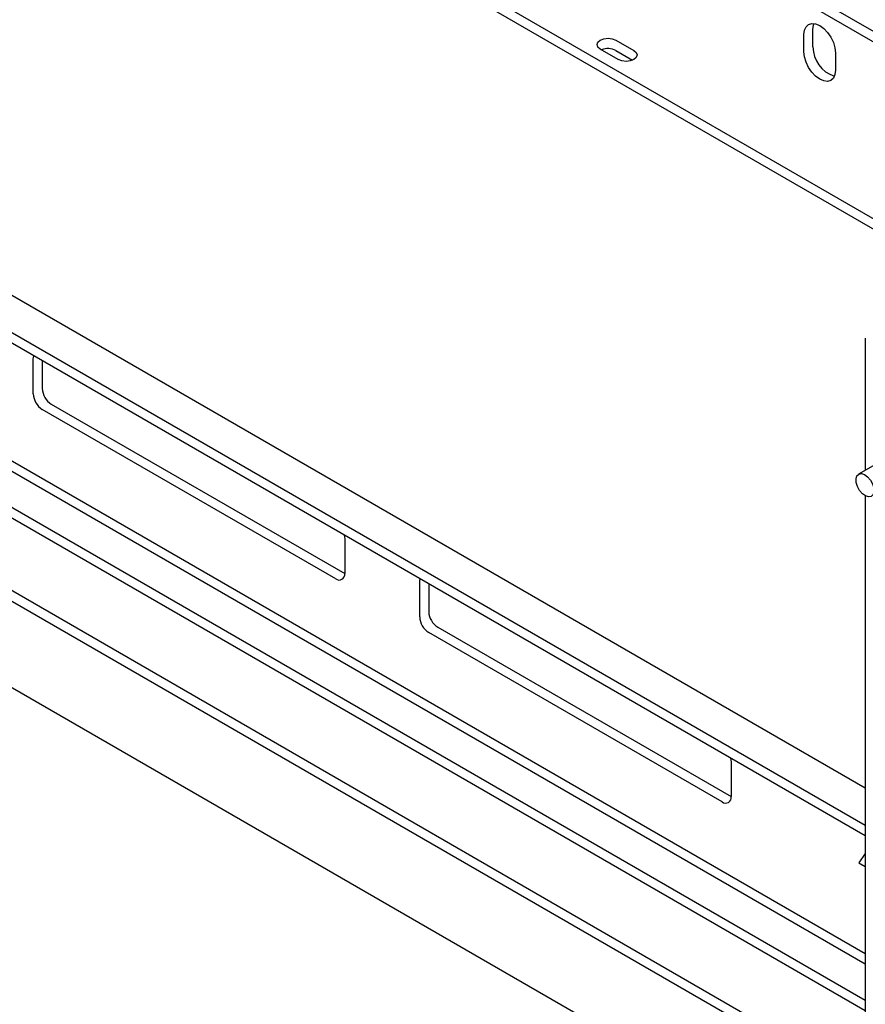
# Model space of a CAD drawing. Units: millimetres. Extents: x 0 to 420, y 0 to 298.
# Drawn here: x 309 to 349, y 115 to 161 of the extents above; entities that cross this region are included whole.
import ezdxf

# ---------------------------------------------------------------- set-up
doc = ezdxf.new("R2010")
doc.units = ezdxf.units.MM
doc.linetypes.add('SLD-Сплошная', pattern=[0])

msp = doc.modelspace()

# ---------------------------------------------------------------- linework, layer by layer
at = {"color": 7, "linetype": 'SLD-Сплошная', "lineweight": 25}
for p, q in [((290.7511, 193.992), (410.2522, 125.0055)), ((291.1754, 194.2369), (410.6764, 125.2504)), ((296.5848, 182.2962), (398.196, 123.6373)), ((296.5848, 181.8063), (398.196, 123.1473)), ((345.8701, 159.8045), (345.8701, 160.6211)), ((346.2944, 160.0494), (346.2944, 160.866)), ((337.0101, 160.3634), (337.8586, 159.8735)), ((337.1232, 159.449), (336.2747, 159.9388)), ((337.0101, 159.8735), (337.7976, 159.4188)), ((347.355, 159.7638), (347.355, 158.9473)), ((348.7567, 115.1129), (277.3161, 156.3547)), ((348.7567, 114.6231), (276.8918, 156.1098)), ((348.7567, 125.1214), (297.8098, 154.5324)), ((348.7567, 110.7043), (273.5736, 154.1066)), ((348.7567, 111.1942), (273.9807, 154.3615)), ((348.7567, 123.3539), (296.7615, 153.3701)), ((348.7567, 122.864), (296.7615, 152.8801)), ((273.3563, 150.1779), (348.7567, 106.6502)), ((348.7567, 146.319), (348.7567, 140.0851)), ((309.5602, 143.695), (309.5602, 145.328)), ((309.9844, 145.2467), (309.9844, 143.9399)), ((348.7567, 117.3115), (304.2514, 143.0039)), ((323.8084, 134.9797), (309.9844, 142.9601)), ((310.4087, 143.205), (324.2326, 135.2247)), ((348.7567, 116.8216), (303.7826, 142.7846)), ((352.517, 142.2559), (348.4481, 139.9069)), ((348.7567, 138.8925), (348.7567, 10.7732)), ((324.2326, 136.8578), (324.2326, 135.2247)), ((327.7682, 133.1837), (327.7682, 134.8168)), ((328.1924, 134.7355), (328.1924, 133.4286)), ((328.6167, 132.6938), (342.4406, 124.7134)), ((342.0164, 124.4685), (328.1924, 132.4489)), ((342.4406, 126.3466), (342.4406, 124.7135)), ((348.7567, 122.0346), (348.4511, 121.5997)), ((348.7567, 122.0334), (348.4525, 121.6005)), ((348.4525, 121.6005), (348.4511, 121.5997)), ((348.4511, 121.5997), (348.7567, 121.4232)), ((348.4525, 121.6005), (348.7567, 121.4248))]:
    msp.add_line(p, q, dxfattribs=at)
at = {"color": 7, "linetype": 'SLD-Сплошная', "lineweight": 25, "flags": 128}
for points in [[(345.8701, 160.6211), (345.8954, 160.8284), (345.9696, 160.9923), (346.0876, 161.1018), (346.2413, 161.1493), (346.4204, 161.1315), (346.6126, 161.0498), (346.8047, 160.9097), (346.9838, 160.7206), (347.1376, 160.4956), (347.2556, 160.2499), (347.3297, 160.0003), (347.355, 159.7638)], [(346.2944, 160.866), (346.3197, 161.0733), (346.3445, 161.1467)], [(336.2747, 159.9388), (336.162, 160.0362), (336.1224, 160.1511), (336.162, 160.266), (336.2747, 160.3634), (336.4434, 160.4285), (336.6424, 160.4513), (336.8414, 160.4285), (337.0101, 160.3634)], [(337.8586, 159.8735), (337.9713, 159.7761), (338.0109, 159.6613), (337.9713, 159.5464), (337.8586, 159.449), (337.6899, 159.3839), (337.4909, 159.3611), (337.2919, 159.3839), (337.1232, 159.449)], [(347.355, 158.9473), (347.3297, 158.74), (347.2556, 158.576), (347.1376, 158.4666), (346.9838, 158.4191), (346.8047, 158.4368), (346.6126, 158.5185), (346.4204, 158.6587), (346.2413, 158.8477), (346.0876, 159.0727), (345.9696, 159.3184), (345.8954, 159.568), (345.8701, 159.8045)], [(309.5602, 145.328), (309.5683, 145.4189), (309.5845, 145.4776)], [(348.3267, 139.6883), (348.3693, 139.8267), (348.4575, 139.912), (348.5807, 139.9341), (348.7241, 139.8903), (348.8705, 139.7857), (349.002, 139.6331), (349.1029, 139.4509), (349.161, 139.261), (349.1693, 139.0863), (349.1268, 138.948), (349.0386, 138.8626), (348.9154, 138.8405), (348.7719, 138.8844), (348.6256, 138.9889), (348.4941, 139.1415), (348.3931, 139.3237), (348.335, 139.5136), (348.3267, 139.6883)], [(324.2083, 137.0355), (324.2245, 136.9581), (324.2326, 136.8578)], [(327.7682, 134.8168), (327.7763, 134.9077), (327.7925, 134.9663)], [(342.4163, 126.5242), (342.4325, 126.4468), (342.4406, 126.3466)]]:
    msp.add_lwpolyline(points, dxfattribs=at)
at = {"color": 7, "linetype": 'SLD-Сплошная', "lineweight": 25}
for centre, radius, start, end in [((336.6399, 159.1504), 0.8123, 62.88737, 111.99062), ((347.7441, 160.0481), 1.4497, 179.94839, 252.36534), ((310.9056, 143.9818), 0.9221, 182.60548, 237.39452), ((310.4813, 143.7369), 0.9221, 182.60548, 237.39452), ((323.974, 135.1828), 0.262, 230.79671, 9.21404), ((328.6893, 133.2256), 0.9221, 182.60548, 237.39452), ((329.1136, 133.4706), 0.9221, 182.60548, 237.39452), ((342.182, 124.6715), 0.262, 230.79671, 9.21404)]:
    msp.add_arc(centre, radius, start, end, dxfattribs=at)

doc.saveas('drawing.dxf')
